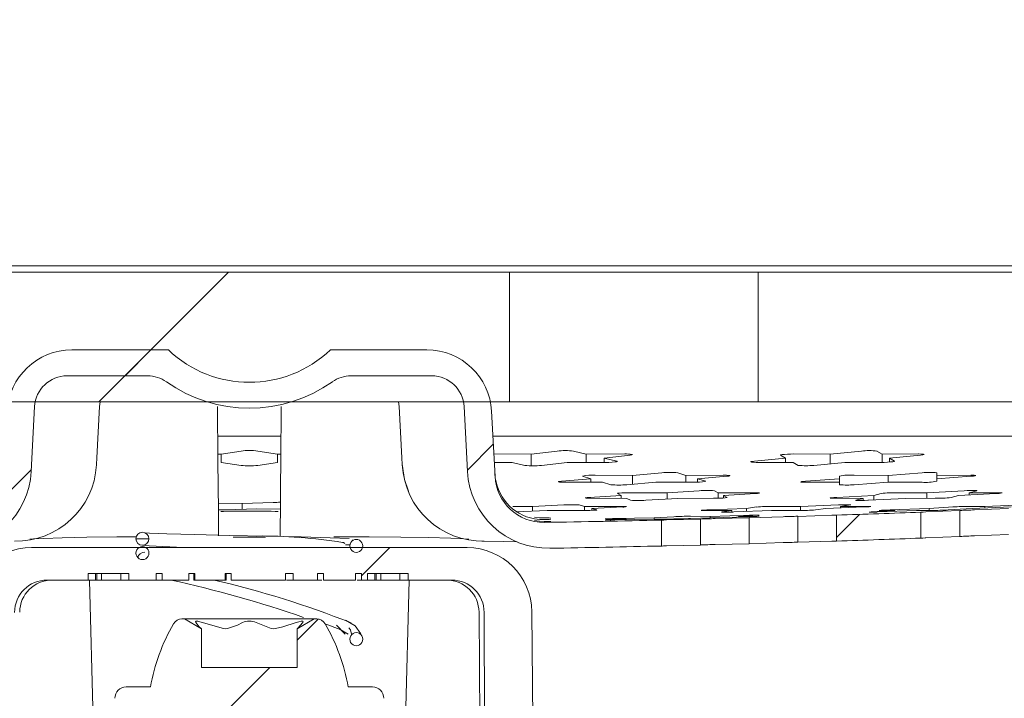
# Model space of a CAD drawing. Units: millimetres. Extents: x 230 to 698, y 251 to 468.
# Drawn here: x 437 to 468, y 390 to 411 of the extents above; entities that cross this region are included whole.
import ezdxf

# ---------------------------------------------------------------- set-up
doc = ezdxf.new("R2010")
doc.units = ezdxf.units.MM
doc.header["$LTSCALE"] = 3
doc.linetypes.add('SLD-Durchgehend', pattern=[0])
doc.layers.add('MAßLINIE_MAßZEICHNUNGEN', color=7, linetype='SLD-Durchgehend')
doc.styles.add('SLDTEXTSTYLE0', font='Opinion Pro')
doc.dimstyles.new('SLDDIMSTYLE0', dxfattribs={"dimtxt": 15.875, "dimasz": 10.5, "dimexe": 0, "dimexo": 0.0625, "dimgap": 3.96875, "dimtad": 0, "dimdec": 0, "dimrnd": 1e-09, "dimzin": 12, "dimdsep": 46, "dimtxsty": 'SLDTEXTSTYLE0', "dimsah": 1, "dimcen": 0.09, "dimadec": 0, "dimazin": 3, "dimtfac": 1, "dimtdec": 0, "dimtofl": 0, "dimtmove": 0, "dimatfit": 3, "dimfxl": 0, "dimfrac": 2, "dimtolj": 1, "dimtzin": 12, "dimarcsym": 0})
pattern_1 = [(45, (0, 0), (-121.233, 121.233), []), (45, (40.41, 2e-322), (-121.233, 121.233), []), (45, (80.82, 4e-322), (-121.233, 121.233), []), (45, (121.23, 6e-322), (-121.233, 121.233), [])]

# ---------------------------------------------------------------- blocks, each defined once
blk = doc.blocks.new('SW_SYMBOL_MOD_BOX')
at = {"layer": 'MAßLINIE_MAßZEICHNUNGEN', "color": 0}
for p, q in [((600, 600), (600, 2400)), ((600, 2400), (2400, 2400)), ((2400, 2400), (2400, 600)), ((600, 600), (2400, 600))]:
    blk.add_line(p, q, dxfattribs=at)
blk = doc.blocks.new('_D_5')
at = {"layer": 'MAßLINIE_MAßZEICHNUNGEN', "color": 7}
for p, q in [((286.95, 350.049), (286.95, 461.629)), ((601.95, 350.049), (601.95, 461.629)), ((286.95, 458.629), (417.542, 458.629)), ((601.95, 458.629), (471.358, 458.629))]:
    blk.add_line(p, q, dxfattribs=at)
for points in [[(286.95, 458.629), (297.45, 454.129), (297.45, 463.129)], [(601.95, 458.629), (591.45, 463.129), (591.45, 454.129)]]:
    blk.add_solid(points, dxfattribs=at)
at = {"layer": 'MAßLINIE_MAßZEICHNUNGEN', "color": 7, "xscale": 0.007055555555555554, "yscale": 0.007055555555555554, "zscale": 0.007055555555555554, "rotation": 359.9999999999996}
blk.add_blockref('SW_SYMBOL_MOD_BOX', (417.542, 449.31), dxfattribs=at)
at = {"layer": 'MAßLINIE_MAßZEICHNUNGEN', "color": 7, "insert": (439.079, 467.83), "char_height": 15.875, "attachment_point": 1, "style": 'SLDTEXTSTYLE0'}
blk.add_mtext('315', dxfattribs=at)
blk = doc.blocks.new('_D_6')
at = {"layer": 'MAßLINIE_MAßZEICHNUNGEN', "color": 7}
for p, q in [((378.213, 398.099), (378.213, 429.334)), ((510.686, 398.099), (510.686, 429.334)), ((378.213, 426.334), (417.571, 426.334)), ((510.686, 426.334), (471.328, 426.334))]:
    blk.add_line(p, q, dxfattribs=at)
for points in [[(378.213, 426.334), (388.713, 421.834), (388.713, 430.834)], [(510.686, 426.334), (500.186, 430.834), (500.186, 421.834)]]:
    blk.add_solid(points, dxfattribs=at)
at = {"layer": 'MAßLINIE_MAßZEICHNUNGEN', "color": 7, "xscale": 0.007055555555555554, "yscale": 0.007055555555555554, "zscale": 0.007055555555555554}
blk.add_blockref('SW_SYMBOL_MOD_BOX', (417.571, 417.015), dxfattribs=at)
at = {"layer": 'MAßLINIE_MAßZEICHNUNGEN', "color": 7, "insert": (439.108, 435.536), "char_height": 15.875, "attachment_point": 1, "style": 'SLDTEXTSTYLE0'}
blk.add_mtext('132', dxfattribs=at)

msp = doc.modelspace()

# ---------------------------------------------------------------- hatches: boundary and pattern name
at = {"linetype": 'SLD-Durchgehend', "lineweight": 18}
h = msp.add_hatch(dxfattribs=at)
h.set_pattern_fill('DIN 201 Stahl und Stahlguss', scale=3, style=0, pattern_type=2)
h.set_pattern_definition(pattern_1)
h.paths.add_polyline_path([(452.478, 399.399), (452.478, 403.399), (436.422, 403.399), (436.422, 399.399)], flags=0)
h = msp.add_hatch(dxfattribs=at)
h.set_pattern_fill('DIN 201 Stahl und Stahlguss', scale=3, style=0, pattern_type=2)
h.set_pattern_definition(pattern_1)
h.paths.add_polyline_path([(472.839, 399.399), (472.839, 403.399), (460.15, 403.399), (460.15, 399.399)], flags=0)
h = msp.add_hatch(dxfattribs=at)
h.set_pattern_fill('ANSI31', scale=3, angle=3e-322, style=0)
edge = h.paths.add_edge_path(flags=0)
edge.add_arc((453.676, 397.38), 2.5, 183, 270.9691)
edge.add_arc((444.403, 945.602), 550.8, 270.96908, 271.32805)
edge.add_line((457.168, 394.95), (457.168, 395.75))
edge.add_arc((444.403, 945.602), 550, 270.95318, 271.32998, ccw=False)
edge.add_arc((453.527, 397.178), 1.5, 183, 270.9532, ccw=False)
edge.add_line((452.029, 397.099), (451.924, 399.107))
edge.add_arc((449.927, 399.002), 2, 3, 90)
edge.add_line((449.927, 401.002), (446.95, 401.002))
edge.add_arc((444.45, 403.627), 3.625, 226.3972, 313.6028, ccw=False)
edge.add_line((441.95, 401.002), (438.973, 401.002))
edge.add_arc((438.973, 399.002), 2, 90, 177)
edge.add_line((436.975, 399.107), (436.87, 397.099))
edge.add_arc((435.372, 397.178), 1.5, 269.0468, 357, ccw=False)
edge.add_arc((444.497, 945.602), 550, 268.67002, 269.04682, ccw=False)
edge.add_line((431.731, 395.75), (431.731, 394.95))
edge.add_arc((444.497, 945.602), 550.8, 268.67195, 269.03092)
edge.add_arc((435.223, 397.38), 2.5, 269.0309, 357)
edge.add_line((437.72, 397.25), (437.825, 399.254))
edge.add_arc((438.824, 399.202), 1, 90, 177, ccw=False)
edge.add_line((438.824, 400.202), (441.311, 400.202))
edge.add_arc((441.311, 399.202), 1, 54.6535, 90, ccw=False)
edge.add_arc((444.45, 403.627), 4.425, 234.6535, 305.3465)
edge.add_arc((447.588, 399.202), 1, 90, 125.3465, ccw=False)
edge.add_line((447.588, 400.202), (450.076, 400.202))
edge.add_arc((450.076, 399.202), 1, 3, 90, ccw=False)
edge.add_line((451.074, 399.254), (451.179, 397.25))
h = msp.add_hatch(dxfattribs=at)
h.set_pattern_fill('ANSI31', scale=3, angle=90, style=0)
edge = h.paths.add_edge_path(flags=0)
edge.add_line((495.25, 363.66), (497.56, 363.66))
edge.add_line((497.56, 363.66), (497.56, 387.219))
edge.add_arc((502.06, 387.219), 4.5, 120, 180, ccw=False)
edge.add_line((499.81, 391.116), (500.542, 391.116))
edge.add_arc((500.542, 391.616), 0.5, 270, 300)
edge.add_line((500.792, 391.183), (501.65, 391.678))
edge.add_line((501.65, 391.678), (501.65, 397.888))
edge.add_line((501.65, 397.888), (503.627, 397.888))
edge.add_line((503.627, 397.888), (504.05, 398.085))
edge.add_line((504.05, 398.085), (504.05, 399.388))
edge.add_arc((503.55, 399.388), 0.5, 0, 90)
edge.add_line((503.55, 399.888), (502.95, 399.888))
edge.add_line((502.95, 399.888), (502.95, 400.088))
edge.add_line((502.95, 400.088), (501.55, 400.088))
edge.add_line((501.55, 400.088), (501.55, 399.888))
edge.add_line((501.55, 399.888), (500.7, 399.888))
edge.add_arc((500.7, 399.388), 0.5, 90, 180)
edge.add_line((500.2, 399.388), (500.2, 397.863))
edge.add_arc((499.9, 397.863), 0.3, 275, 360, ccw=False)
edge.add_line((499.926, 397.564), (499.424, 397.52))
edge.add_arc((499.45, 397.221), 0.3, 95, 180)
edge.add_line((499.15, 397.221), (499.15, 394.199))
edge.add_arc((498.15, 394.199), 1, 300, 360, ccw=False)
edge.add_line((498.65, 393.333), (498.302, 393.132))
edge.add_arc((497.802, 393.998), 1, 276.6203, 300, ccw=False)
edge.add_line((497.918, 393.005), (452.814, 387.77))
edge.add_arc((452.699, 388.764), 1, 183.6764, 276.6203, ccw=False)
edge.add_line((451.701, 388.699), (451.694, 392.901))
edge.add_arc((450.694, 392.899), 1, 0.1, 90)
edge.add_line((450.694, 393.899), (449.385, 393.899))
edge.add_line((449.385, 393.899), (448.775, 370.599))
edge.add_line((448.775, 370.599), (447.5, 370.599))
edge.add_line((447.5, 370.599), (447.5, 367.599))
edge.add_line((447.5, 367.599), (449.53, 367.599))
edge.add_arc((449.53, 369.599), 2, 270, 358)
edge.add_line((451.529, 369.53), (451.892, 379.93))
edge.add_arc((452.892, 379.895), 1, 98.1761, 178, ccw=False)
edge.add_line((452.75, 380.885), (493.992, 386.81))
edge.add_arc((494.134, 385.82), 1, 0.3, 98.1761, ccw=False)
edge.add_line((495.134, 385.826), (495.25, 363.66))
h = msp.add_hatch(dxfattribs=at)
h.set_pattern_fill('ANSI31', scale=3, angle=3e-322, style=0)
edge = h.paths.add_edge_path(flags=0)
edge.add_arc((444.403, 945.602), 550, 271.89275, 272.16377, ccw=False)
edge.add_line((462.568, 395.902), (462.568, 395.102))
edge.add_arc((444.403, 945.602), 550.8, 271.89, 272.16063)
edge.add_line((465.168, 395.194), (465.168, 395.994))
h = msp.add_hatch(dxfattribs=at)
h.set_pattern_fill('ANSI31', color=231, scale=3, angle=90, style=0)
edge = h.paths.add_edge_path(flags=0)
edge.add_spline(control_points=[(440.95, 395.173), (440.95, 394.964), (441.35, 394.963), (441.35, 395.173)], knot_values=[0, 0, 0, 0, 1, 1, 1, 1], weights=[1, 1, 1, 1], degree=3, periodic=0)
edge.add_line((441.35, 395.173), (440.95, 395.173))
h = msp.add_hatch(dxfattribs=at)
h.set_pattern_fill('ANSI31', color=231, scale=3, angle=90, style=0)
edge = h.paths.add_edge_path(flags=0)
edge.add_spline(control_points=[(441.349, 394.734), (441.349, 394.74), (441.349, 394.747), (441.348, 394.754), (441.346, 394.777), (441.34, 394.799), (441.33, 394.819), (441.321, 394.839), (441.308, 394.858), (441.293, 394.874), (441.278, 394.891), (441.259, 394.904), (441.239, 394.914), (441.219, 394.924), (441.198, 394.931), (441.177, 394.934), (441.155, 394.937), (441.131, 394.936), (441.109, 394.931), (441.087, 394.927), (441.066, 394.918), (441.048, 394.907), (441.028, 394.895), (441.01, 394.879), (440.995, 394.861), (440.981, 394.843), (440.969, 394.823), (440.962, 394.801), (440.954, 394.779), (440.95, 394.756), (440.95, 394.733)], knot_values=[0, 0, 0, 0, 0.000021, 0.000021, 0.000021, 0.000089, 0.000089, 0.000089, 0.000156, 0.000156, 0.000156, 0.000225, 0.000225, 0.000225, 0.00029, 0.00029, 0.00029, 0.000359, 0.000359, 0.000359, 0.000426, 0.000426, 0.000426, 0.000496, 0.000496, 0.000496, 0.000566, 0.000566, 0.000566, 0.000636, 0.000636, 0.000636, 0.000636], weights=[1, 1, 1, 1, 1, 1, 1, 1, 1, 1, 1, 1, 1, 1, 1, 1, 1, 1, 1, 1, 1, 1, 1, 1, 1, 1, 1, 1, 1, 1, 1], degree=3, periodic=0)
edge.add_spline(control_points=[(440.95, 394.733), (440.95, 394.726), (440.95, 394.719), (440.951, 394.712), (440.953, 394.69), (440.96, 394.667), (440.969, 394.647), (440.979, 394.627), (440.991, 394.608), (441.007, 394.591), (441.022, 394.575), (441.041, 394.562), (441.061, 394.551), (441.08, 394.542), (441.101, 394.535), (441.122, 394.532), (441.145, 394.529), (441.168, 394.53), (441.19, 394.534), (441.212, 394.539), (441.233, 394.547), (441.251, 394.559), (441.271, 394.57), (441.289, 394.586), (441.304, 394.604), (441.318, 394.622), (441.33, 394.643), (441.338, 394.665), (441.345, 394.687), (441.349, 394.71), (441.349, 394.734)], knot_values=[0, 0, 0, 0, 0.000021, 0.000021, 0.000021, 0.000089, 0.000089, 0.000089, 0.000157, 0.000157, 0.000157, 0.000225, 0.000225, 0.000225, 0.00029, 0.00029, 0.00029, 0.000359, 0.000359, 0.000359, 0.000426, 0.000426, 0.000426, 0.000497, 0.000497, 0.000497, 0.000567, 0.000567, 0.000567, 0.000638, 0.000638, 0.000638, 0.000638], weights=[1, 1, 1, 1, 1, 1, 1, 1, 1, 1, 1, 1, 1, 1, 1, 1, 1, 1, 1, 1, 1, 1, 1, 1, 1, 1, 1, 1, 1, 1, 1], degree=3, periodic=0)
h = msp.add_hatch(dxfattribs=at)
h.set_pattern_fill('ANSI31', color=231, scale=3, angle=90, style=0)
edge = h.paths.add_edge_path(flags=0)
edge.add_spline(control_points=[(447.949, 394.953), (447.949, 394.96), (447.949, 394.966), (447.948, 394.973), (447.946, 394.995), (447.94, 395.017), (447.93, 395.037), (447.921, 395.057), (447.908, 395.076), (447.893, 395.092), (447.877, 395.109), (447.858, 395.122), (447.838, 395.132), (447.818, 395.142), (447.797, 395.148), (447.775, 395.151), (447.753, 395.154), (447.729, 395.153), (447.707, 395.148), (447.685, 395.143), (447.665, 395.135), (447.646, 395.124), (447.626, 395.112), (447.609, 395.097), (447.595, 395.079), (447.58, 395.061), (447.569, 395.041), (447.562, 395.02), (447.554, 394.999), (447.55, 394.976), (447.55, 394.953)], knot_values=[0, 0, 0, 0, 0.00002, 0.00002, 0.00002, 0.000088, 0.000088, 0.000088, 0.000155, 0.000155, 0.000155, 0.000224, 0.000224, 0.000224, 0.00029, 0.00029, 0.00029, 0.00036, 0.00036, 0.00036, 0.000426, 0.000426, 0.000426, 0.000496, 0.000496, 0.000496, 0.000564, 0.000564, 0.000564, 0.000632, 0.000632, 0.000632, 0.000632], weights=[1, 1, 1, 1, 1, 1, 1, 1, 1, 1, 1, 1, 1, 1, 1, 1, 1, 1, 1, 1, 1, 1, 1, 1, 1, 1, 1, 1, 1, 1, 1], degree=3, periodic=0)
edge.add_spline(control_points=[(447.55, 394.953), (447.55, 394.947), (447.55, 394.94), (447.551, 394.933), (447.553, 394.911), (447.559, 394.889), (447.569, 394.869), (447.578, 394.849), (447.591, 394.83), (447.606, 394.814), (447.622, 394.798), (447.641, 394.784), (447.662, 394.774), (447.681, 394.764), (447.702, 394.758), (447.724, 394.755), (447.747, 394.752), (447.77, 394.753), (447.793, 394.758), (447.814, 394.763), (447.835, 394.771), (447.853, 394.782), (447.873, 394.794), (447.891, 394.81), (447.905, 394.827), (447.919, 394.845), (447.93, 394.865), (447.938, 394.886), (447.945, 394.908), (447.949, 394.93), (447.949, 394.953)], knot_values=[0, 0, 0, 0, 0.00002, 0.00002, 0.00002, 0.000088, 0.000088, 0.000088, 0.000155, 0.000155, 0.000155, 0.000224, 0.000224, 0.000224, 0.00029, 0.00029, 0.00029, 0.00036, 0.00036, 0.00036, 0.000426, 0.000426, 0.000426, 0.000496, 0.000496, 0.000496, 0.000564, 0.000564, 0.000564, 0.000633, 0.000633, 0.000633, 0.000633], weights=[1, 1, 1, 1, 1, 1, 1, 1, 1, 1, 1, 1, 1, 1, 1, 1, 1, 1, 1, 1, 1, 1, 1, 1, 1, 1, 1, 1, 1, 1, 1], degree=3, periodic=0)
h = msp.add_hatch(dxfattribs=at)
h.set_pattern_fill('ANSI31', scale=3, style=0)
edge = h.paths.add_edge_path(flags=0)
edge.add_line((442.772, 394.099), (442.772, 393.899))
edge.add_line((442.772, 393.899), (443.701, 393.899))
edge.add_line((443.701, 393.899), (443.701, 394.099))
edge.add_line((443.701, 394.099), (443.884, 394.099))
edge.add_line((443.884, 394.099), (443.884, 393.899))
edge.add_line((443.884, 393.899), (445.561, 393.899))
edge.add_line((445.561, 393.899), (445.561, 394.099))
edge.add_line((445.561, 394.099), (445.797, 394.099))
edge.add_line((445.797, 394.099), (445.797, 393.899))
edge.add_line((445.797, 393.899), (446.553, 393.899))
edge.add_line((446.553, 393.899), (446.553, 394.099))
edge.add_line((446.553, 394.099), (446.734, 394.099))
edge.add_line((446.734, 394.099), (446.734, 393.899))
edge.add_line((446.734, 393.899), (447.728, 393.899))
edge.add_line((447.728, 393.899), (447.728, 394.099))
edge.add_line((447.728, 394.099), (447.909, 394.099))
edge.add_line((447.909, 394.099), (447.909, 393.899))
edge.add_line((447.909, 393.899), (448.091, 393.899))
edge.add_line((448.091, 393.899), (448.091, 394.099))
edge.add_line((448.091, 394.099), (449.345, 394.099))
edge.add_line((449.345, 394.099), (449.345, 393.899))
edge.add_line((449.345, 393.899), (450.535, 393.899))
edge.add_arc((450.535, 392.899), 1, 0.5, 90, ccw=False)
edge.add_line((451.535, 392.908), (451.573, 388.598))
edge.add_arc((451.773, 388.599), 0.2, 180.5, 270)
edge.add_line((451.773, 388.399), (453.206, 388.399))
edge.add_line((453.206, 388.399), (453.167, 392.917))
edge.add_arc((451.167, 392.899), 2, 0.5, 90)
edge.add_line((451.167, 394.899), (437.732, 394.899))
edge.add_arc((437.732, 392.899), 2, 90, 179.5)
edge.add_line((435.732, 392.917), (435.693, 388.399))
edge.add_line((435.693, 388.399), (437.126, 388.399))
edge.add_arc((437.126, 388.599), 0.2, 270, 359.5)
edge.add_line((437.326, 388.598), (437.364, 392.908))
edge.add_arc((438.364, 392.899), 1, 90, 179.5, ccw=False)
edge.add_line((438.364, 393.899), (439.475, 393.899))
edge.add_line((439.475, 393.899), (439.475, 394.099))
edge.add_line((439.475, 394.099), (440.729, 394.099))
edge.add_line((440.729, 394.099), (440.729, 393.899))
edge.add_line((440.729, 393.899), (441.578, 393.899))
edge.add_line((441.578, 393.899), (441.578, 394.099))
edge.add_line((441.578, 394.099), (441.757, 394.099))
edge.add_line((441.757, 394.099), (441.757, 393.899))
edge.add_line((441.757, 393.899), (442.583, 393.899))
edge.add_line((442.583, 393.899), (442.583, 394.099))
edge.add_line((442.583, 394.099), (442.772, 394.099))
h = msp.add_hatch(dxfattribs=at)
h.set_pattern_fill('ANSI31', scale=3, angle=90, style=0)
edge = h.paths.add_edge_path(flags=0)
edge.add_arc((438.206, 392.899), 1, 90, 179.9)
edge.add_line((437.206, 392.901), (437.199, 388.699))
edge.add_line((437.199, 388.699), (436.95, 381.573))
edge.add_line((436.95, 381.573), (437.37, 369.53))
edge.add_arc((439.369, 369.599), 2, 182, 270)
edge.add_line((439.369, 367.599), (441.4, 367.599))
edge.add_line((441.4, 367.599), (441.4, 370.599))
edge.add_line((441.4, 370.599), (440.125, 370.599))
edge.add_line((440.125, 370.599), (439.515, 393.899))
edge.add_line((439.515, 393.899), (438.206, 393.899))
h = msp.add_hatch(dxfattribs=at)
h.set_pattern_fill('ANSI31', scale=3, angle=3e-322, style=0)
edge = h.paths.add_edge_path(flags=0)
edge.add_line((443.35, 379.469), (442.7, 379.199))
edge.add_line((442.7, 379.199), (443.35, 378.93))
edge.add_line((443.35, 378.93), (443.35, 377.899))
edge.add_line((443.35, 377.899), (443.65, 377.599))
edge.add_line((443.65, 377.599), (445.25, 377.599))
edge.add_line((445.25, 377.599), (445.55, 377.899))
edge.add_line((445.55, 377.899), (445.55, 378.43))
edge.add_line((445.55, 378.43), (446.2, 378.699))
edge.add_line((446.2, 378.699), (445.55, 378.969))
edge.add_line((445.55, 378.969), (445.55, 379.43))
edge.add_line((445.55, 379.43), (446.2, 379.699))
edge.add_line((446.2, 379.699), (445.55, 379.969))
edge.add_line((445.55, 379.969), (445.55, 380.43))
edge.add_line((445.55, 380.43), (446.2, 380.699))
edge.add_line((446.2, 380.699), (445.55, 380.969))
edge.add_line((445.55, 380.969), (445.55, 381.43))
edge.add_line((445.55, 381.43), (446.2, 381.699))
edge.add_line((446.2, 381.699), (445.55, 381.969))
edge.add_line((445.55, 381.969), (445.55, 382.43))
edge.add_line((445.55, 382.43), (446.2, 382.699))
edge.add_line((446.2, 382.699), (445.55, 382.969))
edge.add_line((445.55, 382.969), (445.55, 383.43))
edge.add_line((445.55, 383.43), (446.2, 383.699))
edge.add_line((446.2, 383.699), (445.55, 383.969))
edge.add_line((445.55, 383.969), (445.55, 384.43))
edge.add_line((445.55, 384.43), (446.2, 384.699))
edge.add_line((446.2, 384.699), (445.55, 384.969))
edge.add_line((445.55, 384.969), (445.55, 385.43))
edge.add_line((445.55, 385.43), (446.2, 385.699))
edge.add_line((446.2, 385.699), (445.55, 385.969))
edge.add_line((445.55, 385.969), (445.55, 386.43))
edge.add_line((445.55, 386.43), (446.2, 386.699))
edge.add_line((446.2, 386.699), (445.55, 386.969))
edge.add_line((445.55, 386.969), (445.55, 387.43))
edge.add_line((445.55, 387.43), (446.2, 387.699))
edge.add_line((446.2, 387.699), (445.958, 387.799))
edge.add_line((445.958, 387.799), (445.85, 387.799))
edge.add_line((445.85, 387.799), (445.85, 388.999))
edge.add_arc((446.45, 388.999), 0.6, 90, 180, ccw=False)
edge.add_line((446.45, 389.599), (448.25, 389.599))
edge.add_arc((448.25, 389.949), 0.35, 270, 360)
edge.add_line((448.6, 389.949), (448.6, 390.249))
edge.add_arc((448.25, 390.249), 0.35, 0, 90)
edge.add_line((448.25, 390.599), (447.5, 390.599))
edge.add_arc((441.592, 389.551), 6, 10.061, 29.9789)
edge.add_arc((446.529, 392.399), 0.3, 29.9789, 90)
edge.add_line((446.529, 392.699), (446.446, 392.699))
edge.add_line((446.446, 392.699), (445.924, 392.398))
edge.add_line((445.924, 392.398), (445.924, 391.199))
edge.add_line((445.924, 391.199), (442.975, 391.199))
edge.add_line((442.975, 391.199), (442.975, 392.398))
edge.add_line((442.975, 392.398), (442.453, 392.699))
edge.add_line((442.453, 392.699), (442.37, 392.699))
edge.add_arc((442.37, 392.399), 0.3, 90, 150.0211)
edge.add_arc((447.307, 389.551), 6, 150.0211, 169.939)
edge.add_line((441.4, 390.599), (440.65, 390.599))
edge.add_arc((440.65, 390.249), 0.35, 90, 180)
edge.add_line((440.3, 390.249), (440.3, 389.949))
edge.add_arc((440.65, 389.949), 0.35, 180, 270)
edge.add_line((440.65, 389.599), (442.45, 389.599))
edge.add_arc((442.45, 388.999), 0.6, 0, 90, ccw=False)
edge.add_line((443.05, 388.999), (443.05, 387.799))
edge.add_line((443.05, 387.799), (443.35, 387.799))
edge.add_line((443.35, 387.799), (443.35, 387.469))
edge.add_line((443.35, 387.469), (442.7, 387.199))
edge.add_line((442.7, 387.199), (443.35, 386.93))
edge.add_line((443.35, 386.93), (443.35, 386.469))
edge.add_line((443.35, 386.469), (442.7, 386.199))
edge.add_line((442.7, 386.199), (443.35, 385.93))
edge.add_line((443.35, 385.93), (443.35, 385.469))
edge.add_line((443.35, 385.469), (442.7, 385.199))
edge.add_line((442.7, 385.199), (443.35, 384.93))
edge.add_line((443.35, 384.93), (443.35, 384.469))
edge.add_line((443.35, 384.469), (442.7, 384.199))
edge.add_line((442.7, 384.199), (443.35, 383.93))
edge.add_line((443.35, 383.93), (443.35, 383.469))
edge.add_line((443.35, 383.469), (442.7, 383.199))
edge.add_line((442.7, 383.199), (443.35, 382.93))
edge.add_line((443.35, 382.93), (443.35, 382.469))
edge.add_line((443.35, 382.469), (442.7, 382.199))
edge.add_line((442.7, 382.199), (443.35, 381.93))
edge.add_line((443.35, 381.93), (443.35, 381.469))
edge.add_line((443.35, 381.469), (442.7, 381.199))
edge.add_line((442.7, 381.199), (443.35, 380.93))
edge.add_line((443.35, 380.93), (443.35, 380.469))
edge.add_line((443.35, 380.469), (442.7, 380.199))
edge.add_line((442.7, 380.199), (443.35, 379.93))
edge.add_line((443.35, 379.93), (443.35, 379.469))
h = msp.add_hatch(dxfattribs=at)
h.set_pattern_fill('ANSI31', color=231, scale=3, angle=90, style=0)
edge = h.paths.add_edge_path(flags=0)
edge.add_spline(control_points=[(447.949, 392.075), (447.949, 392.082), (447.949, 392.089), (447.948, 392.096), (447.946, 392.119), (447.94, 392.142), (447.93, 392.163), (447.921, 392.183), (447.909, 392.202), (447.893, 392.218), (447.878, 392.235), (447.86, 392.249), (447.84, 392.259), (447.821, 392.269), (447.801, 392.276), (447.78, 392.279), (447.758, 392.283), (447.735, 392.282), (447.713, 392.278), (447.692, 392.274), (447.67, 392.266), (447.651, 392.255), (447.631, 392.243), (447.612, 392.227), (447.597, 392.209), (447.582, 392.19), (447.57, 392.169), (447.562, 392.146), (447.554, 392.124), (447.55, 392.1), (447.55, 392.076)], knot_values=[0, 0, 0, 0, 0.000021, 0.000021, 0.000021, 0.000091, 0.000091, 0.000091, 0.000158, 0.000158, 0.000158, 0.000226, 0.000226, 0.000226, 0.00029, 0.00029, 0.00029, 0.000358, 0.000358, 0.000358, 0.000425, 0.000425, 0.000425, 0.000497, 0.000497, 0.000497, 0.00057, 0.00057, 0.00057, 0.000642, 0.000642, 0.000642, 0.000642], weights=[1, 1, 1, 1, 1, 1, 1, 1, 1, 1, 1, 1, 1, 1, 1, 1, 1, 1, 1, 1, 1, 1, 1, 1, 1, 1, 1, 1, 1, 1, 1], degree=3, periodic=0)
edge.add_spline(control_points=[(447.55, 392.076), (447.55, 392.068), (447.55, 392.061), (447.551, 392.054), (447.554, 392.031), (447.56, 392.008), (447.569, 391.987), (447.579, 391.967), (447.591, 391.948), (447.606, 391.932), (447.621, 391.916), (447.639, 391.902), (447.659, 391.891), (447.678, 391.882), (447.698, 391.875), (447.719, 391.871), (447.741, 391.868), (447.765, 391.868), (447.787, 391.873), (447.808, 391.877), (447.83, 391.885), (447.849, 391.897), (447.869, 391.909), (447.888, 391.924), (447.902, 391.943), (447.917, 391.961), (447.929, 391.983), (447.937, 392.005), (447.945, 392.027), (447.949, 392.051), (447.949, 392.075)], knot_values=[0, 0, 0, 0, 0.000022, 0.000022, 0.000022, 0.000092, 0.000092, 0.000092, 0.000159, 0.000159, 0.000159, 0.000227, 0.000227, 0.000227, 0.00029, 0.00029, 0.00029, 0.000359, 0.000359, 0.000359, 0.000426, 0.000426, 0.000426, 0.000498, 0.000498, 0.000498, 0.00057, 0.00057, 0.00057, 0.000643, 0.000643, 0.000643, 0.000643], weights=[1, 1, 1, 1, 1, 1, 1, 1, 1, 1, 1, 1, 1, 1, 1, 1, 1, 1, 1, 1, 1, 1, 1, 1, 1, 1, 1, 1, 1, 1, 1], degree=3, periodic=0)

# ---------------------------------------------------------------- linework, layer by layer
at = {"color": 7, "linetype": 'SLD-Durchgehend', "lineweight": 18}
for p, q in [((399.592, 403.599), (489.308, 403.599)), ((452.478, 403.399), (436.422, 403.399)), ((452.478, 403.399), (452.478, 399.399)), ((452.478, 403.399), (452.688, 403.399)), ((452.688, 403.399), (453.182, 403.399)), ((453.182, 403.399), (455.76, 403.399)), ((455.76, 403.399), (460.15, 403.399)), ((460.15, 399.399), (460.15, 403.399)), ((472.839, 403.399), (460.15, 403.399)), ((438.973, 401.002), (441.95, 401.002)), ((446.95, 401.002), (449.927, 401.002)), ((438.824, 400.202), (441.311, 400.202)), ((447.588, 400.202), (450.076, 400.202)), ((452.478, 399.399), (436.422, 399.399)), ((437.72, 397.25), (437.825, 399.254)), ((439.825, 399.254), (439.843, 399.399)), ((443.479, 397.593), (443.465, 399.254)), ((445.434, 399.254), (445.42, 397.593)), ((449.074, 399.254), (449.056, 399.399)), ((451.074, 399.254), (451.179, 397.25)), ((452.688, 399.399), (452.478, 399.399)), ((453.182, 399.399), (452.688, 399.399)), ((455.76, 399.399), (453.182, 399.399)), ((460.15, 399.399), (455.76, 399.399)), ((472.839, 399.399), (460.15, 399.399)), ((451.924, 399.107), (452.029, 397.099)), ((445.426, 398.336), (443.473, 398.336)), ((499.574, 398.336), (451.964, 398.336)), ((443.584, 397.787), (443.478, 397.787)), ((444.192, 397.881), (443.584, 397.787)), ((443.584, 397.527), (443.584, 397.787)), ((445.316, 397.787), (444.712, 397.881)), ((445.422, 397.787), (445.316, 397.787)), ((445.316, 397.527), (445.316, 397.787)), ((453.144, 397.787), (451.993, 397.79)), ((452.001, 397.637), (452.001, 397.657)), ((453.945, 397.881), (453.144, 397.787)), ((453.144, 397.427), (453.144, 397.787)), ((454.843, 397.787), (454.455, 397.881)), ((456.031, 397.79), (454.843, 397.787)), ((454.843, 397.528), (454.843, 397.787)), ((455.399, 397.657), (456.198, 397.751)), ((455.788, 397.569), (455.399, 397.657)), ((455.399, 397.53), (455.399, 397.657)), ((460.995, 397.657), (460.034, 397.569)), ((460.836, 397.751), (460.995, 397.657)), ((460.995, 397.528), (460.995, 397.657)), ((462.37, 397.787), (461.248, 397.79)), ((463.334, 397.881), (462.37, 397.787)), ((462.37, 397.485), (462.37, 397.787)), ((463.971, 397.787), (463.814, 397.881)), ((465.09, 397.79), (463.971, 397.787)), ((463.971, 397.53), (463.971, 397.787)), ((464.196, 397.657), (465.158, 397.751)), ((464.353, 397.569), (464.196, 397.657)), ((464.196, 397.54), (464.196, 397.657)), ((439.732, 397.47), (439.73, 397.45)), ((443.584, 397.527), (444.192, 397.439)), ((444.712, 397.439), (445.316, 397.527)), ((449.169, 397.45), (449.168, 397.47)), ((452.007, 397.528), (452.559, 397.527)), ((452.559, 397.527), (452.95, 397.439)), ((453.46, 397.439), (454.258, 397.527)), ((454.258, 397.527), (455.445, 397.53)), ((455.794, 397.567), (455.788, 397.569)), ((460.101, 397.53), (461.223, 397.527)), ((461.223, 397.527), (461.382, 397.439)), ((461.862, 397.439), (462.822, 397.527)), ((462.822, 397.527), (463.94, 397.53)), ((454.73, 397.101), (454.983, 397.022)), ((456.271, 397.13), (455.116, 397.134)), ((457.174, 397.209), (456.271, 397.13)), ((456.271, 396.857), (456.271, 397.13)), ((457.919, 397.13), (457.668, 397.209)), ((459.07, 397.134), (457.919, 397.13)), ((457.919, 396.917), (457.919, 397.13)), ((458.277, 397.022), (459.179, 397.101)), ((462.657, 397.101), (462.658, 397.022)), ((464.159, 397.13), (463.107, 397.134)), ((465.211, 397.209), (464.159, 397.13)), ((464.159, 396.915), (464.159, 397.13)), ((465.658, 397.022), (466.709, 397.101)), ((465.66, 397.13), (465.661, 397.209)), ((466.709, 397.134), (465.66, 397.13)), ((465.66, 397.023), (465.66, 397.13)), ((454.983, 397.022), (454.082, 396.95)), ((454.19, 396.918), (455.344, 396.915)), ((454.983, 396.916), (454.983, 397.022)), ((455.344, 396.915), (455.598, 396.842)), ((456.092, 396.842), (456.991, 396.915)), ((456.991, 396.915), (458.142, 396.918)), ((458.529, 396.95), (458.277, 397.022)), ((458.277, 396.921), (458.277, 397.022)), ((458.532, 396.949), (458.529, 396.95)), ((462.658, 397.022), (461.609, 396.95)), ((461.609, 396.918), (462.66, 396.915)), ((462.658, 396.915), (462.658, 397.022)), ((462.66, 396.915), (462.661, 396.842)), ((462.661, 396.859), (462.661, 396.842)), ((463.111, 396.842), (464.159, 396.915)), ((464.159, 396.915), (465.207, 396.918)), ((465.657, 396.95), (465.658, 397.022)), ((455.925, 396.506), (454.938, 396.449)), ((455.809, 396.569), (455.925, 396.506)), ((455.925, 396.42), (455.925, 396.506)), ((457.337, 396.591), (456.232, 396.595)), ((458.327, 396.655), (457.337, 396.591)), ((457.337, 396.401), (457.337, 396.591)), ((458.913, 396.592), (458.799, 396.655)), ((460.015, 396.595), (458.913, 396.592)), ((458.913, 396.426), (458.913, 396.592)), ((459.076, 396.506), (460.065, 396.569)), ((459.191, 396.449), (459.076, 396.506)), ((459.076, 396.433), (459.076, 396.506)), ((463.715, 396.506), (462.57, 396.449)), ((463.943, 396.569), (463.715, 396.506)), ((463.715, 396.371), (463.715, 396.506)), ((465.352, 396.591), (464.434, 396.595)), ((466.5, 396.655), (465.352, 396.591)), ((465.352, 396.422), (465.352, 396.591)), ((466.102, 396.449), (466.333, 396.506)), ((466.333, 396.506), (467.48, 396.569)), ((466.662, 396.592), (466.892, 396.655)), ((467.578, 396.595), (466.662, 396.592)), ((466.662, 396.524), (466.662, 396.592)), ((466.892, 396.655), (466.894, 396.658)), ((444.224, 396.258), (443.491, 396.274)), ((445.183, 396.295), (444.224, 396.258)), ((444.224, 396.086), (444.224, 396.258)), ((453.186, 396.17), (452.581, 396.171)), ((454.15, 396.218), (453.186, 396.17)), ((453.186, 396.022), (453.186, 396.17)), ((454.786, 396.17), (454.629, 396.218)), ((455.905, 396.173), (454.786, 396.17)), ((454.786, 396.045), (454.786, 396.17)), ((454.987, 396.423), (456.091, 396.42)), ((455.011, 396.106), (455.974, 396.154)), ((456.091, 396.42), (456.208, 396.363)), ((456.681, 396.363), (457.666, 396.42)), ((457.666, 396.42), (458.767, 396.423)), ((460.096, 396.154), (459.784, 396.106)), ((461.457, 396.17), (460.598, 396.173)), ((462.63, 396.218), (461.457, 396.17)), ((461.457, 396.045), (461.457, 396.17)), ((462.233, 396.106), (463.406, 396.154)), ((462.472, 396.423), (463.389, 396.42)), ((462.683, 396.17), (462.997, 396.218)), ((463.54, 396.173), (462.683, 396.17)), ((462.683, 396.124), (462.683, 396.17)), ((462.997, 396.218), (463.005, 396.221)), ((463.389, 396.42), (463.16, 396.363)), ((463.389, 396.357), (463.389, 396.42)), ((463.553, 396.363), (464.697, 396.42)), ((464.697, 396.42), (465.611, 396.423)), ((466.159, 396.154), (465.423, 396.106)), ((467.14, 396.17), (466.674, 396.173)), ((466.748, 396.106), (467.952, 396.154)), ((468.343, 396.218), (467.14, 396.17)), ((467.14, 396.121), (467.14, 396.17)), ((443.57, 396.019), (443.654, 396.019)), ((443.712, 396.07), (444.676, 396.101)), ((444.959, 396.023), (443.94, 396.023)), ((444.676, 396.101), (445.407, 396.089)), ((445.246, 396.019), (445.334, 396.019)), ((452.678, 396), (453.638, 396.041)), ((453.638, 396.041), (454.756, 396.045)), ((455.169, 396.064), (455.011, 396.106)), ((455.011, 396.05), (455.011, 396.106)), ((456.936, 395.822), (455.726, 395.796)), ((457.541, 395.855), (456.936, 395.822)), ((456.936, 395.78), (456.936, 395.822)), ((458.668, 395.864), (458.06, 395.868)), ((458.06, 395.796), (458.668, 395.822)), ((458.479, 396.045), (459.337, 396.041)), ((459.784, 396.106), (458.614, 396.064)), ((459.882, 395.897), (458.668, 395.864)), ((458.668, 395.822), (458.668, 395.864)), ((458.668, 395.822), (459.882, 395.855)), ((459.868, 395.822), (458.82, 395.796)), ((459.337, 396.041), (459.024, 396)), ((459.337, 395.998), (459.337, 396.041)), ((459.392, 396), (460.561, 396.041)), ((459.536, 395.864), (460.142, 395.897)), ((460.142, 395.868), (459.536, 395.864)), ((459.536, 395.846), (459.536, 395.864)), ((459.784, 396.014), (459.784, 396.106)), ((460.916, 395.855), (459.868, 395.822)), ((459.868, 395.022), (459.868, 395.822)), ((460.561, 396.041), (461.416, 396.045)), ((461.368, 395.864), (461.367, 395.868)), ((461.367, 395.067), (461.367, 395.868)), ((462.419, 395.897), (461.368, 395.864)), ((461.368, 395.064), (461.368, 395.864)), ((461.918, 396.064), (462.233, 396.106)), ((462.568, 395.902), (462.568, 395.102)), ((463.631, 396), (463.584, 395.997)), ((464.369, 396.041), (463.631, 396)), ((463.83, 396), (465.031, 396.041)), ((463.906, 396.045), (464.369, 396.041)), ((465.423, 396.106), (464.222, 396.064)), ((464.369, 396.019), (464.369, 396.041)), ((465.031, 396.041), (465.493, 396.045)), ((465.168, 395.194), (465.168, 395.994)), ((466.369, 396.041), (465.318, 396)), ((465.423, 396.044), (465.423, 396.106)), ((466.008, 396.064), (466.748, 396.106)), ((466.37, 396.045), (466.369, 396.041)), ((466.369, 395.241), (466.369, 396.041)), ((466.37, 395.244), (466.37, 396.045)), ((467.868, 396.106), (466.82, 396.064)), ((453.552, 395.687), (453.552, 395.678)), ((453.75, 395.709), (453.75, 395.693)), ((455.465, 395.754), (455.43, 395.752)), ((455.465, 395.783), (456.072, 395.78)), ((456.072, 395.78), (455.465, 395.754)), ((455.726, 395.754), (456.936, 395.78)), ((456.072, 395.761), (456.072, 395.78)), ((456.936, 395.78), (457.541, 395.783)), ((457.168, 394.95), (457.168, 395.75)), ((458.369, 395.78), (457.318, 395.754)), ((458.37, 395.783), (458.369, 395.78)), ((458.369, 394.98), (458.369, 395.78)), ((458.37, 394.983), (458.37, 395.783)), ((443.948, 395.223), (444.951, 395.223)), ((465.318, 395.199), (466.369, 395.241)), ((466.369, 395.241), (466.37, 395.244)), ((466.82, 395.263), (467.868, 395.305)), ((441.35, 395.173), (440.95, 395.173)), ((447.413, 394.989), (447.563, 394.982)), ((447.636, 395.145), (447.624, 395.112)), ((457.318, 394.953), (458.369, 394.98)), ((458.369, 394.98), (458.37, 394.983)), ((458.82, 394.996), (459.868, 395.022)), ((459.868, 395.022), (460.916, 395.055)), ((461.367, 395.067), (461.368, 395.064)), ((461.368, 395.064), (462.419, 395.097)), ((437.732, 394.899), (451.167, 394.899)), ((439.475, 394.099), (440.729, 394.099)), ((439.475, 394.099), (439.475, 393.899)), ((439.706, 394.099), (439.706, 393.899)), ((439.743, 394.099), (439.743, 393.899)), ((439.886, 394.099), (439.886, 393.899)), ((440.482, 394.099), (440.482, 393.899)), ((440.729, 393.899), (440.729, 394.099)), ((441.578, 394.099), (441.757, 394.099)), ((441.578, 394.099), (441.578, 393.899)), ((441.757, 393.899), (441.757, 394.099)), ((442.583, 394.099), (442.583, 393.899)), ((442.772, 394.099), (442.583, 394.099)), ((442.732, 394.099), (442.732, 393.899)), ((442.772, 393.899), (442.772, 394.099)), ((443.701, 394.099), (443.701, 393.899)), ((443.884, 394.099), (443.701, 394.099)), ((443.732, 394.099), (443.732, 393.899)), ((443.884, 393.899), (443.884, 394.099)), ((445.561, 394.099), (445.797, 394.099)), ((445.561, 394.099), (445.561, 393.899)), ((445.797, 393.899), (445.797, 394.099)), ((446.553, 394.099), (446.553, 393.899)), ((446.734, 394.099), (446.553, 394.099)), ((446.734, 393.899), (446.734, 394.099)), ((447.728, 394.099), (447.728, 393.899)), ((447.909, 394.099), (447.728, 394.099)), ((447.909, 393.899), (447.909, 394.099)), ((448.091, 394.099), (449.345, 394.099)), ((448.091, 394.099), (448.091, 393.899)), ((448.322, 394.099), (448.322, 393.899)), ((448.358, 394.099), (448.358, 393.899)), ((448.501, 394.099), (448.501, 393.899)), ((449.097, 394.099), (449.097, 393.899)), ((449.345, 393.899), (449.345, 394.099)), ((438.206, 393.899), (439.515, 393.899)), ((438.364, 393.899), (439.475, 393.899)), ((439.706, 393.899), (439.515, 393.899)), ((440.125, 370.599), (439.515, 393.899)), ((439.743, 393.899), (439.706, 393.899)), ((439.743, 393.899), (439.728, 393.899)), ((439.886, 393.899), (439.743, 393.899)), ((440.482, 393.899), (439.886, 393.899)), ((440.729, 393.899), (440.482, 393.899)), ((440.729, 393.899), (441.578, 393.899)), ((441.757, 393.899), (441.578, 393.899)), ((441.757, 393.899), (442.583, 393.899)), ((442.772, 393.899), (442.732, 393.899)), ((442.772, 393.899), (443.701, 393.899)), ((443.732, 393.899), (443.701, 393.899)), ((443.884, 393.899), (445.561, 393.899)), ((445.797, 393.899), (445.597, 393.899)), ((445.797, 393.899), (446.553, 393.899)), ((446.685, 393.899), (446.553, 393.899)), ((446.734, 393.899), (447.728, 393.899)), ((447.909, 393.899), (447.776, 393.899)), ((447.909, 393.899), (448.091, 393.899)), ((448.322, 393.899), (448.091, 393.899)), ((448.358, 393.899), (448.322, 393.899)), ((448.501, 393.899), (448.358, 393.899)), ((449.097, 393.899), (448.501, 393.899)), ((449.385, 393.899), (448.775, 370.599)), ((449.345, 393.899), (449.097, 393.899)), ((449.345, 393.899), (450.535, 393.899)), ((449.385, 393.899), (450.694, 393.899)), ((451.535, 392.908), (451.573, 388.598)), ((451.694, 392.901), (451.701, 388.699)), ((453.167, 392.917), (453.206, 388.399)), ((442.453, 392.699), (442.37, 392.699)), ((442.975, 392.398), (442.453, 392.699)), ((446.446, 392.699), (442.453, 392.699)), ((445.125, 392.405), (444.662, 392.586)), ((446.446, 392.699), (445.924, 392.398)), ((446.529, 392.699), (446.446, 392.699)), ((447.401, 392.232), (447.143, 392.502)), ((442.975, 392.398), (442.975, 391.199)), ((445.935, 392.405), (445.924, 392.398)), ((445.924, 391.199), (445.924, 392.398)), ((442.975, 391.199), (445.924, 391.199)), ((441.4, 390.599), (440.65, 390.599)), ((448.25, 390.599), (447.5, 390.599))]:
    msp.add_line(p, q, dxfattribs=at)
at = {"color": 7, "linetype": 'SLD-Durchgehend', "lineweight": 18, "flags": 128}
for points in [[(439.825, 399.254), (439.742, 397.669), (439.732, 397.47)], [(449.168, 397.47), (449.157, 397.669), (449.074, 399.254)], [(456.198, 397.751), (456.251, 397.76), (456.272, 397.769), (456.271, 397.77)], [(461.248, 397.79), (461.15, 397.789), (461.051, 397.785), (460.96, 397.778), (460.889, 397.77), (460.845, 397.761), (460.834, 397.753), (460.836, 397.751)], [(465.158, 397.751), (465.227, 397.76), (465.267, 397.769), (465.274, 397.777), (465.247, 397.784), (465.189, 397.788), (465.108, 397.79), (465.09, 397.79)], [(443.479, 397.593), (443.487, 396.774), (443.493, 396.062), (443.497, 395.537), (443.5, 395.266)], [(445.4, 395.266), (445.402, 395.537), (445.407, 396.062), (445.413, 396.774), (445.42, 397.593)], [(449.36, 396.639), (449.238, 397.006), (449.167, 397.478)], [(455.445, 397.53), (455.545, 397.532), (455.641, 397.536), (455.721, 397.543), (455.777, 397.551), (455.803, 397.559), (455.801, 397.561)], [(460.034, 397.569), (459.965, 397.561), (459.925, 397.553), (459.918, 397.545), (459.944, 397.538), (460.002, 397.533), (460.083, 397.53), (460.101, 397.53)], [(463.94, 397.53), (464.038, 397.532), (464.138, 397.536), (464.229, 397.543), (464.3, 397.551), (464.344, 397.559), (464.355, 397.567), (464.353, 397.569)], [(454.727, 397.106), (454.726, 397.103), (454.73, 397.101)], [(459.179, 397.101), (459.241, 397.109), (459.274, 397.116), (459.273, 397.123), (459.239, 397.129), (459.175, 397.132), (459.089, 397.134), (459.07, 397.134)], [(466.709, 397.101), (466.787, 397.109), (466.839, 397.116), (466.859, 397.123), (466.858, 397.124)], [(454.082, 396.95), (454.02, 396.944), (453.987, 396.937), (453.987, 396.93), (454.021, 396.924), (454.085, 396.92), (454.171, 396.918), (454.19, 396.918)], [(461.609, 396.95), (461.532, 396.944), (461.48, 396.937), (461.459, 396.93), (461.473, 396.924), (461.519, 396.92), (461.592, 396.918), (461.609, 396.918)], [(454.815, 396.434), (454.813, 396.433), (454.836, 396.428), (454.89, 396.425), (454.969, 396.423), (454.987, 396.423)], [(454.938, 396.449), (454.867, 396.444), (454.824, 396.438)], [(456.232, 396.595), (456.135, 396.594), (456.035, 396.591), (455.943, 396.587), (455.869, 396.582), (455.822, 396.576), (455.808, 396.57), (455.809, 396.569)], [(458.767, 396.423), (458.864, 396.424), (458.964, 396.427), (459.057, 396.431), (459.13, 396.437), (459.177, 396.442), (459.192, 396.448), (459.191, 396.449)], [(462.57, 396.449), (462.482, 396.444), (462.415, 396.438), (462.376, 396.433), (462.37, 396.428), (462.398, 396.425), (462.457, 396.423), (462.472, 396.423)], [(463.159, 396.36), (463.158, 396.359), (463.189, 396.356), (463.25, 396.355), (463.334, 396.355), (463.432, 396.358), (463.532, 396.362), (463.553, 396.363)], [(463.406, 396.154), (463.497, 396.158), (463.57, 396.163), (463.615, 396.167), (463.628, 396.17), (463.607, 396.172), (463.554, 396.173), (463.54, 396.173)], [(444.959, 396.023), (445.121, 396.022), (445.246, 396.019)], [(453.545, 395.817), (453.399, 395.824), (453.25, 395.844)], [(454.756, 396.045), (454.854, 396.046), (454.954, 396.048), (455.045, 396.051), (455.116, 396.055), (455.16, 396.059), (455.171, 396.063), (455.169, 396.064)], [(458.393, 396.049), (458.392, 396.049), (458.413, 396.046), (458.465, 396.045), (458.479, 396.045)], [(459.017, 395.998), (459.014, 395.997), (459.039, 395.995), (459.094, 395.994), (459.174, 395.995), (459.27, 395.996), (459.371, 395.999), (459.392, 396)], [(460.142, 395.897), (460.177, 395.9), (460.178, 395.901)], [(460.18, 395.867), (460.152, 395.868), (460.142, 395.868)], [(462.568, 395.902), (462.555, 395.902), (462.509, 395.9), (462.437, 395.898), (462.419, 395.897)], [(463.57, 395.995), (463.569, 395.995), (463.588, 395.994), (463.639, 395.995), (463.715, 395.996), (463.809, 395.999), (463.83, 396)], [(464.222, 396.064), (464.122, 396.06), (464.028, 396.056), (463.952, 396.052), (463.901, 396.049), (463.883, 396.046), (463.898, 396.045), (463.906, 396.045)], [(465.318, 396), (465.241, 395.997), (465.189, 395.995), (465.169, 395.994), (465.168, 395.994)], [(453.25, 395.786), (453.407, 395.766), (453.548, 395.763)], [(453.55, 395.709), (453.406, 395.715), (453.25, 395.736)], [(455.429, 395.785), (455.427, 395.784), (455.455, 395.783), (455.465, 395.783)], [(455.429, 395.751), (455.429, 395.751), (455.46, 395.75), (455.522, 395.75), (455.606, 395.752), (455.704, 395.753), (455.726, 395.754)], [(457.318, 395.754), (457.241, 395.752), (457.189, 395.751), (457.169, 395.75), (457.168, 395.75)], [(437.675, 395.161), (437.675, 395.161), (437.793, 395.17), (438.11, 395.186), (438.671, 395.204), (439.437, 395.219), (440.36, 395.228), (440.96, 395.23)], [(447.533, 395.179), (446.938, 395.203), (446.048, 395.228), (444.97, 395.252), (443.831, 395.276), (442.763, 395.301), (441.904, 395.325), (441.371, 395.347), (441.218, 395.361)], [(447.057, 395.229), (447.109, 395.229), (448.15, 395.23), (449.122, 395.224), (449.981, 395.21), (450.663, 395.191), (451.068, 395.172), (451.223, 395.161), (451.22, 395.161)], [(447.396, 395.032), (447.35, 395.056), (447.32, 395.061)], [(451.618, 395.097), (452.284, 395.09), (452.711, 395.081)], [(457.168, 394.95), (457.182, 394.95), (457.227, 394.951), (457.3, 394.953), (457.318, 394.953)], [(462.419, 395.097), (462.496, 395.099), (462.548, 395.101), (462.568, 395.102), (462.568, 395.102)], [(465.168, 395.194), (465.182, 395.194), (465.227, 395.196), (465.3, 395.199), (465.318, 395.199)], [(442.795, 392.586), (442.786, 392.614), (442.807, 392.628), (442.855, 392.628), (442.922, 392.614), (443.007, 392.586)], [(442.795, 392.586), (442.906, 392.454), (442.965, 392.405)], [(443.64, 392.405), (443.61, 392.411), (443.007, 392.586)], [(444.238, 392.586), (444.081, 392.512), (443.775, 392.405)], [(445.892, 392.586), (445.478, 392.454), (445.259, 392.405)], [(445.892, 392.586), (445.978, 392.614), (446.051, 392.628), (446.096, 392.628), (446.114, 392.614), (446.104, 392.586)], [(445.935, 392.405), (445.943, 392.411), (446.104, 392.586)], [(446.793, 392.54), (446.867, 392.516), (447.165, 392.402)], [(447.887, 392.235), (447.718, 392.49), (447.418, 392.665)], [(442.975, 392.398), (442.975, 392.398), (442.965, 392.405)], [(443.64, 392.405), (443.717, 392.398), (443.775, 392.405)], [(445.125, 392.405), (445.192, 392.398), (445.259, 392.405)], [(447.165, 392.402), (447.255, 392.368), (447.501, 392.226)], [(447.517, 392.424), (447.573, 392.366), (447.605, 392.227)]]:
    msp.add_lwpolyline(points, dxfattribs=at)
at = {"color": 7, "linetype": 'SLD-Durchgehend', "lineweight": 18}
for centre, radius, start, end in [((438.973, 399.002), 2, 90, 177), ((444.45, 403.627), 3.625, 226.3972, 313.6028), ((449.927, 399.002), 2, 3, 90), ((438.824, 399.202), 1, 90, 177), ((441.311, 399.202), 1, 54.6535, 90), ((447.588, 399.202), 1, 90, 125.3465), ((450.076, 399.202), 1, 3, 90), ((444.45, 403.627), 4.425, 234.6535, 305.3465), ((444.452, 395.715), 2.182, 83.1569, 96.834), ((454.2, 395.659), 2.236, 83.4528, 96.538), ((456.065, 396.385), 1.405, 82.0578, 91.4084), ((463.574, 395.816), 2.079, 83.3671, 96.6231), ((437.253, 397.58), 2.481, 268.8256, 357.0098), ((444.452, 399.837), 2.412, 263.8194, 276.1888), ((451.647, 397.58), 2.481, 182.9902, 271.1744), ((453.205, 399.902), 2.476, 264.0963, 275.9121), ((461.622, 399.73), 2.303, 264.0205, 275.9884), ((435.223, 397.38), 2.5, 269.0309, 357), ((453.676, 397.38), 2.5, 183, 270.9691), ((453.523, 397.261), 1.5, 183.0001, 259.5088), ((453.527, 397.178), 1.5, 183, 270.9532), ((455.041, 395.186), 1.949, 87.7978, 99.2012), ((457.421, 394.643), 2.578, 84.4979, 95.4952), ((462.98, 395.754), 1.386, 84.7553, 103.4838), ((465.436, 395.002), 2.219, 84.1786, 95.8138), ((466.729, 395.847), 1.287, 84.8308, 90.9066), ((455.845, 399.748), 2.916, 265.1417, 274.8653), ((458.237, 398.304), 1.389, 266.1071, 282.2408), ((462.886, 399.346), 2.514, 264.8657, 275.1419), ((465.321, 398.481), 1.568, 265.8342, 282.3866), ((458.563, 393.681), 2.984, 85.4561, 94.5385), ((460.053, 395.56), 1.035, 82.3836, 92.0919), ((460.082, 396.915), 0.346, 267.1885, 287.8977), ((464.344, 393.63), 2.966, 88.2559, 97.7615), ((465.669, 400.017), 3.595, 269.0808, 276.9261), ((466.735, 393.559), 3.105, 87.0449, 94.335), ((467.496, 397.382), 0.813, 268.84, 282.8925), ((467.598, 395.784), 0.812, 84.1929, 91.3883), ((445.361, 391.759), 4.539, 89.3944, 92.2376), ((454.389, 392.229), 3.996, 86.555, 93.4405), ((455.945, 394.603), 1.571, 84.7317, 91.4516), ((455.995, 396.503), 0.35, 266.5539, 285.3761), ((456.444, 399.838), 3.484, 266.1116, 273.8947), ((460.522, 391.61), 4.563, 89.0402, 95.3482), ((462.855, 392.473), 3.751, 87.6749, 93.4292), ((466.781, 386.391), 9.783, 90.627, 93.6471), ((443.557, 400.895), 4.827, 269.347, 271.8387), ((443.956, 386.376), 9.648, 90.096, 91.7977), ((458.062, 385.151), 10.717, 90.0064, 92.7855), ((458.686, 392.908), 3.156, 91.3118, 95.1195), ((460.136, 388.468), 7.434, 89.6691, 91.9539), ((459.838, 400.639), 4.785, 270.5286, 274.0754), ((462.245, 356.617), 39.26, 91.2823, 91.9397), ((461.436, 402.096), 6.051, 269.812, 274.5701), ((444.403, 945.602), 550, 271.89275, 272.16377), ((465.126, 412.806), 16.765, 271.2546, 273.0163), ((467.609, 372.325), 23.753, 91.9018, 92.9888), ((453.592, 393.761), 2.056, 85.6009, 91.3148), ((453.54, 397.847), 2.084, 270.2217, 275.7874), ((453.633, 391.32), 4.391, 88.4771, 91.0773), ((444.403, 945.602), 550, 270.95318, 271.32998), ((453.482, 401.468), 5.781, 270.6859, 272.6497), ((455.82, 388.609), 7.188, 90.754, 93.0899), ((457.302, 416.277), 20.495, 270.6686, 272.1217), ((459.261, 372.133), 23.667, 91.0663, 92.1567), ((441.15, 395.173), 0.2, 0.0844, 179.9156), ((444.793, 379.038), 16.221, 81.0383, 90.4104), ((468.254, 356.35), 38.94, 92.11, 92.773), ((441.15, 395.173), 0.2, 180.0071, 359.9929), ((441.15, 394.735), 0.2, 359.6182, 180.5956), ((443.038, 418.564), 23.665, 265.4308, 269.5106), ((447.75, 394.953), 0.2, 359.9248, 179.9362), ((447.75, 394.953), 0.2, 179.9162, 359.9448), ((444.403, 945.602), 550.8, 270.96908, 271.32805), ((459.676, 356.514), 38.492, 91.2739, 91.9443), ((461.807, 371.383), 23.688, 91.0639, 92.1533), ((444.403, 945.602), 550.8, 271.89, 272.16063), ((437.732, 392.899), 2, 90, 179.5), ((441.15, 394.731), 0.2, 179.4633, 0.7505), ((441.21, 394.553), 0.204, 85.1496, 172.1641), ((451.167, 392.899), 2, 0.5, 90), ((438.206, 392.899), 1, 90, 179.9), ((438.364, 392.899), 1, 90, 179.5), ((434.071, 357.823), 36.945, 70.9597, 77.5498), ((436.367, 364.067), 30.642, 68.5207, 76.8026), ((450.535, 392.899), 1, 0.5, 90), ((450.694, 392.899), 1, 0.1, 90), ((447.307, 389.551), 6, 150.0211, 169.939), ((442.37, 392.399), 0.3, 90, 150.0211), ((444.45, 392.111), 0.52, 65.9434, 114.0566), ((446.529, 392.399), 0.3, 29.9789, 90), ((441.592, 389.551), 6, 10.061, 29.9789), ((447.75, 392.08), 0.2, 358.721, 181.1315), ((447.75, 392.071), 0.2, 178.6214, 1.231), ((440.65, 390.249), 0.35, 90, 180), ((448.25, 390.249), 0.35, 0, 90)]:
    msp.add_arc(centre, radius, start, end, dxfattribs=at)

# ---------------------------------------------------------------- dimensions: what is measured, and where the dimension line sits
at = {"layer": 'MAßLINIE_MAßZEICHNUNGEN', "color": 7}
for base, p1, p2, picture, middle in [((286.95, 458.629), (601.95, 347.049), (286.95, 347.049), '_D_5', (444.45, 458.629)), ((510.686, 426.334), (378.213, 395.099), (510.686, 395.099), '_D_6', (444.45, 426.334))]:
    dim = msp.add_linear_dim(base=base, p1=p1, p2=p2, text='{\\fGDT;o}<>', dimstyle='SLDDIMSTYLE0', dxfattribs=at)
    dim.commit()
    dim.dimension.update_dxf_attribs({"geometry": picture, "text_midpoint": middle, "dimtype": 160})

doc.saveas('drawing.dxf')
